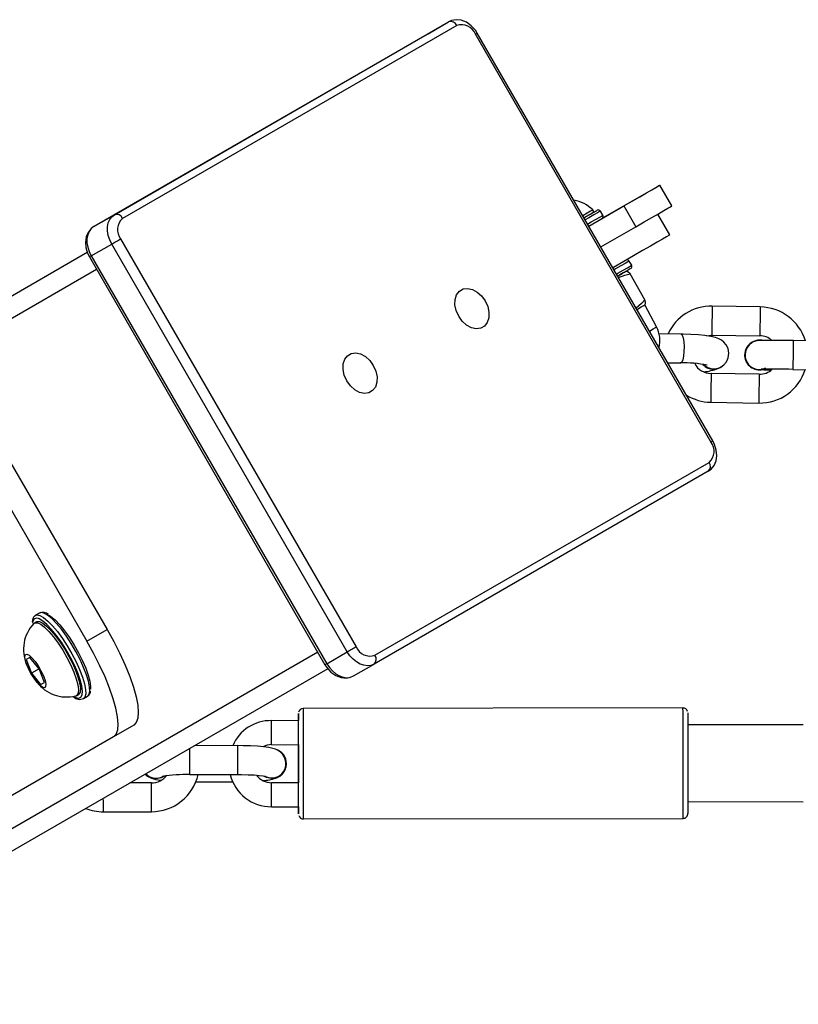
# Model space of a CAD drawing. Units: millimetres. Extents: x -4789 to 397890, y -3372 to 5816.
# Drawn here: x -76 to 86, y 3645 to 3850 of the extents above; entities that cross this region are included whole.
import ezdxf

# ---------------------------------------------------------------- set-up
doc = ezdxf.new("R2010")
doc.units = ezdxf.units.MM
doc.layers.add('Toestel 2D', color=7, linetype='Continuous', lineweight=20)
doc.layers.add('VP-EQ', color=7, linetype='Continuous', true_color=0x8a3492)

# ---------------------------------------------------------------- blocks, each defined once
blk = doc.blocks.new('16302')
at = {"layer": 'VP-EQ', "color": 0, "linetype": 'Continuous', "lineweight": 25}
for p, q in [((3365.789, 446.743), (3372.741, 450.757)), ((3372.908, 450.68), (3365.956, 446.666)), ((3372.313, 450.509), (3372.741, 450.757)), ((3372.313, 450.509), (3365.361, 446.496)), ((3378.197, 442.014), (3373.297, 450.501)), ((3378.236, 442.036), (3373.336, 450.523)), ((3377.09, 447.333), (3375.929, 446.662)), ((3377.384, 446.925), (3377.134, 447.358)), ((3375.656, 446.504), (3376.384, 446.925)), ((3376.384, 446.925), (3376.634, 446.492)), ((3365.361, 446.496), (3365.789, 446.743)), ((3375.764, 446.798), (3375.739, 446.841)), ((3375.948, 446.731), (3375.898, 446.817)), ((3377.339, 446.321), (3377.089, 446.754)), ((3375.906, 446.071), (3376.634, 446.492)), ((3365.305, 445.886), (3365.733, 446.133)), ((3370.633, 437.646), (3365.733, 446.133)), ((3365.917, 446.239), (3370.817, 437.752)), ((3365.225, 445.955), (3353.145, 438.981)), ((3365.305, 445.886), (3370.205, 437.399)), ((3365.267, 445.864), (3370.167, 437.377)), ((3376.548, 445.691), (3376.498, 445.778)), ((3365.417, 445.604), (3354.798, 439.474)), ((3376.302, 445.492), (3376.256, 445.465)), ((3376.455, 445.561), (3376.421, 445.561)), ((3376.823, 444.973), (3376.513, 445.509)), ((3376.821, 444.868), (3376.837, 444.895)), ((3377.066, 444.408), (3376.821, 444.868)), ((3379.223, 444.823), (3378.223, 444.839)), ((3377.576, 444.259), (3377.12, 444.266)), ((3378.213, 444.239), (3379.213, 444.223)), ((3380.911, 444.107), (3379.911, 444.123)), ((3377.296, 443.663), (3377.567, 443.659)), ((3378.898, 443.803), (3378.898, 443.802)), ((3379.2, 443.423), (3378.201, 443.439)), ((3378.395, 443.564), (3378.406, 443.57)), ((3379.901, 443.523), (3380.901, 443.507)), ((3378.191, 442.84), (3379.191, 442.823)), ((3371.206, 437.573), (3378.158, 441.587)), ((3363.636, 441.574), (3365.636, 438.11)), ((3378.141, 441.404), (3371.189, 437.39)), ((3363.218, 441.333), (3365.218, 437.868)), ((3364.083, 438.313), (3364.076, 438.27)), ((3364.229, 438.452), (3364.145, 438.404)), ((3364.145, 438.404), (3364.15, 438.406)), ((3364.089, 438.277), (3364.084, 438.243)), ((3364.166, 438.271), (3364.124, 438.247)), ((3365.218, 437.868), (3365.636, 438.11)), ((3370.017, 437.637), (3359.415, 431.516)), ((3364.032, 437.53), (3363.954, 437.485)), ((3363.954, 437.485), (3364.065, 437.203)), ((3364.22, 437.293), (3364.032, 437.53)), ((3370.205, 437.399), (3370.633, 437.646)), ((3370.225, 437.295), (3358.127, 430.31)), ((3364.22, 437.293), (3364.065, 437.203)), ((3364.332, 437.01), (3364.22, 437.293)), ((3370.761, 437.143), (3371.189, 437.39)), ((3364.065, 437.203), (3364.254, 436.966)), ((3364.254, 436.966), (3364.332, 437.01)), ((3364.999, 436.732), (3365.041, 436.756)), ((3365.145, 436.672), (3365.229, 436.72)), ((3365.229, 436.72), (3365.234, 436.723)), ((3377.615, 436.478), (3369.715, 436.468)), ((3366.189, 436.12), (3365.77, 435.878)), ((3369.616, 436.214), (3369.056, 436.213)), ((3380.117, 436.127), (3377.716, 436.128)), ((3377.716, 436.128), (3377.716, 436.128)), ((3365.77, 435.878), (3362.191, 433.811)), ((3368.357, 435.693), (3367.447, 435.691)), ((3369.056, 435.713), (3369.616, 435.714)), ((3369.367, 435.314), (3369.367, 435.318)), ((3367.357, 435.091), (3368.357, 435.093)), ((3366.557, 434.918), (3366.107, 434.918)), ((3367.483, 434.939), (3368.251, 434.94)), ((3369.617, 434.922), (3369.057, 434.921)), ((3369.058, 434.423), (3369.058, 434.421)), ((3369.058, 434.421), (3369.618, 434.422)), ((3369.618, 434.423), (3369.618, 434.422)), ((3377.718, 434.528), (3380.116, 434.527)), ((3365.558, 434.317), (3366.558, 434.318)), ((3369.718, 434.168), (3377.618, 434.178)), ((3369.718, 434.175), (3369.718, 434.168))]:
    blk.add_line(p, q, dxfattribs=at)
at = {"layer": 'VP-EQ', "color": 0, "linetype": 'Continuous', "lineweight": 25, "flags": 128}
for points in [[(3373.336, 450.523), (3373.297, 450.582), (3373.212, 450.676), (3373.111, 450.747), (3372.998, 450.791), (3372.896, 450.801), (3372.8, 450.783), (3372.741, 450.757)], [(3373.297, 450.501), (3373.314, 450.51), (3373.326, 450.517), (3373.333, 450.521), (3373.336, 450.523), (3373.336, 450.523)], [(3376.384, 446.925), (3376.559, 447.026), (3376.717, 447.117), (3376.854, 447.196), (3376.966, 447.261), (3377.051, 447.31), (3377.107, 447.342), (3377.133, 447.357), (3377.127, 447.354), (3377.09, 447.333)], [(3376.634, 446.492), (3376.809, 446.593), (3376.967, 446.684), (3377.104, 446.763), (3377.216, 446.828), (3377.301, 446.877), (3377.357, 446.909), (3377.383, 446.924), (3377.384, 446.925)], [(3365.733, 446.133), (3365.69, 446.221), (3365.661, 446.312), (3365.646, 446.404), (3365.646, 446.491), (3365.661, 446.572), (3365.691, 446.642), (3365.734, 446.7), (3365.789, 446.743)], [(3375.739, 446.841), (3375.731, 446.836), (3375.692, 446.814), (3375.625, 446.775), (3375.531, 446.721), (3375.531, 446.721)], [(3375.556, 446.677), (3375.588, 446.696), (3375.691, 446.755), (3375.767, 446.799), (3375.814, 446.826), (3375.829, 446.836)], [(3375.764, 446.798), (3375.756, 446.793), (3375.717, 446.771), (3375.65, 446.732), (3375.556, 446.678), (3375.556, 446.677)], [(3375.898, 446.817), (3375.882, 446.808), (3375.836, 446.781), (3375.76, 446.738), (3375.658, 446.679), (3375.581, 446.634)], [(3375.631, 446.548), (3375.708, 446.593), (3375.81, 446.651), (3375.886, 446.695), (3375.932, 446.722), (3375.948, 446.731)], [(3375.829, 446.836), (3375.814, 446.826), (3375.767, 446.799), (3375.764, 446.798)], [(3365.361, 446.496), (3365.303, 446.453), (3365.24, 446.375), (3365.2, 446.281), (3365.184, 446.174), (3365.194, 446.058), (3365.229, 445.94), (3365.267, 445.864)], [(3365.361, 446.496), (3365.306, 446.453), (3365.263, 446.395), (3365.233, 446.325), (3365.217, 446.244), (3365.217, 446.156), (3365.232, 446.065), (3365.262, 445.974), (3365.305, 445.886)], [(3377.339, 446.321), (3377.339, 446.321), (3377.32, 446.31), (3377.269, 446.281), (3377.187, 446.234), (3377.076, 446.17), (3376.937, 446.089), (3376.774, 445.995), (3376.589, 445.888), (3376.385, 445.771), (3376.167, 445.645), (3376.156, 445.638)], [(3365.733, 446.133), (3365.753, 446.145), (3365.775, 446.158), (3365.799, 446.172), (3365.825, 446.186), (3365.85, 446.201), (3365.875, 446.215), (3365.897, 446.228), (3365.917, 446.239)], [(3365.305, 445.886), (3365.288, 445.877), (3365.276, 445.87), (3365.269, 445.865), (3365.267, 445.864)], [(3376.498, 445.778), (3376.495, 445.777), (3376.467, 445.76), (3376.409, 445.727), (3376.323, 445.677), (3376.211, 445.613), (3376.181, 445.595)], [(3376.231, 445.508), (3376.261, 445.526), (3376.373, 445.59), (3376.459, 445.64), (3376.517, 445.674), (3376.545, 445.69), (3376.548, 445.691)], [(3376.529, 445.623), (3376.517, 445.616), (3376.474, 445.591), (3376.402, 445.55), (3376.303, 445.492), (3376.256, 445.465)], [(3376.256, 445.465), (3376.266, 445.471), (3376.347, 445.518), (3376.399, 445.548), (3376.42, 445.56), (3376.411, 445.555), (3376.371, 445.532), (3376.302, 445.492)], [(3376.271, 445.438), (3376.408, 445.486), (3376.513, 445.509)], [(3376.513, 445.509), (3376.47, 445.551), (3376.455, 445.556)], [(3373.501, 444.949), (3373.553, 444.832), (3373.579, 444.713), (3373.576, 444.599), (3373.545, 444.501), (3373.487, 444.426), (3373.409, 444.381), (3373.316, 444.369), (3373.215, 444.391), (3373.115, 444.445), (3373.024, 444.527), (3372.95, 444.63), (3372.897, 444.746), (3372.872, 444.866), (3372.875, 444.98), (3372.906, 445.078), (3372.963, 445.152), (3373.042, 445.198), (3373.135, 445.21), (3373.236, 445.188), (3373.336, 445.134), (3373.426, 445.052), (3373.501, 444.949)], [(3376.823, 444.973), (3376.75, 444.894), (3376.64, 444.799)], [(3376.656, 444.772), (3376.666, 444.778), (3376.747, 444.825), (3376.799, 444.855), (3376.82, 444.867), (3376.821, 444.868)], [(3376.836, 444.896), (3376.837, 444.92), (3376.823, 444.973)], [(3376.916, 444.321), (3376.993, 444.365), (3377.044, 444.395), (3377.065, 444.407), (3377.066, 444.408)], [(3377.576, 444.259), (3377.579, 444.259), (3377.601, 444.236), (3377.62, 444.18), (3377.633, 444.097), (3377.639, 443.998), (3377.636, 443.894), (3377.626, 443.797), (3377.609, 443.721), (3377.588, 443.673), (3377.567, 443.659)], [(3378.406, 443.574), (3378.467, 443.621), (3378.519, 443.684), (3378.557, 443.765), (3378.57, 443.858), (3378.554, 443.956), (3378.516, 444.032), (3378.468, 444.089), (3378.415, 444.131), (3378.359, 444.161), (3378.294, 444.185), (3378.195, 444.209), (3378.07, 444.229), (3377.935, 444.243), (3377.775, 444.253), (3377.617, 444.258), (3377.568, 444.259)], [(3378.103, 444.223), (3378.192, 444.239), (3378.213, 444.239)], [(3379.911, 444.123), (3379.833, 444.125), (3379.687, 444.126), (3379.55, 444.128), (3379.43, 444.128), (3379.329, 444.128), (3379.253, 444.127), (3379.193, 444.124), (3379.16, 444.12), (3379.131, 444.114), (3379.078, 444.094), (3379.038, 444.07)], [(3371.173, 443.604), (3371.225, 443.488), (3371.251, 443.368), (3371.248, 443.255), (3371.216, 443.157), (3371.159, 443.082), (3371.081, 443.037), (3370.987, 443.025), (3370.887, 443.046), (3370.787, 443.101), (3370.696, 443.183), (3370.622, 443.286), (3370.569, 443.402), (3370.544, 443.522), (3370.547, 443.636), (3370.578, 443.734), (3370.635, 443.808), (3370.714, 443.854), (3370.807, 443.866), (3370.908, 443.844), (3371.008, 443.79), (3371.098, 443.708), (3371.173, 443.604)], [(3378.259, 443.532), (3378.36, 443.549), (3378.428, 443.584)], [(3378.141, 441.404), (3378.199, 441.446), (3378.262, 441.524), (3378.302, 441.618), (3378.318, 441.725), (3378.308, 441.841), (3378.273, 441.959), (3378.236, 442.036)], [(3378.197, 442.014), (3378.214, 442.023), (3378.226, 442.03), (3378.233, 442.034), (3378.236, 442.036), (3378.236, 442.036)], [(3364.209, 438.337), (3364.16, 438.345), (3364.115, 438.326), (3364.089, 438.277)], [(3364.15, 438.406), (3364.175, 438.413), (3364.237, 438.402), (3364.314, 438.359), (3364.402, 438.287), (3364.499, 438.188), (3364.602, 438.066), (3364.706, 437.924), (3364.808, 437.768), (3364.904, 437.604), (3364.991, 437.438), (3365.065, 437.275), (3365.124, 437.122), (3365.165, 436.983), (3365.188, 436.865), (3365.192, 436.771), (3365.175, 436.705), (3365.146, 436.672)], [(3365.116, 436.748), (3365.117, 436.75), (3365.123, 436.83), (3365.109, 436.935), (3365.076, 437.063), (3365.025, 437.208), (3364.957, 437.365), (3364.876, 437.527), (3364.784, 437.689), (3364.686, 437.845), (3364.584, 437.987), (3364.483, 438.111), (3364.386, 438.213), (3364.298, 438.287), (3364.222, 438.332), (3364.209, 438.337)], [(3365.234, 436.723), (3365.259, 436.753), (3365.275, 436.819), (3365.272, 436.913), (3365.249, 437.032), (3365.207, 437.17), (3365.148, 437.323), (3365.074, 437.486), (3364.988, 437.653), (3364.892, 437.817), (3364.79, 437.972), (3364.686, 438.114), (3364.583, 438.237), (3364.486, 438.336), (3364.397, 438.408), (3364.321, 438.45), (3364.259, 438.461), (3364.229, 438.452)], [(3364.432, 438.406), (3364.466, 438.384), (3364.554, 438.309), (3364.65, 438.208), (3364.751, 438.084), (3364.853, 437.941), (3364.952, 437.786), (3365.043, 437.624), (3365.125, 437.461), (3365.192, 437.305), (3365.244, 437.16), (3365.277, 437.032), (3365.29, 436.926), (3365.288, 436.868)], [(3364.111, 438.237), (3364.134, 438.252), (3364.187, 438.251), (3364.255, 438.219), (3364.335, 438.158), (3364.425, 438.069), (3364.52, 437.956), (3364.617, 437.824), (3364.712, 437.678), (3364.8, 437.525), (3364.879, 437.37), (3364.945, 437.22), (3364.995, 437.081), (3365.027, 436.959), (3365.04, 436.859), (3365.034, 436.784), (3365.008, 436.738), (3364.984, 436.725)], [(3364.166, 438.271), (3364.176, 438.276), (3364.229, 438.275), (3364.297, 438.244), (3364.377, 438.182), (3364.467, 438.093), (3364.562, 437.98), (3364.659, 437.848), (3364.754, 437.703), (3364.842, 437.549), (3364.921, 437.394), (3364.987, 437.245), (3365.037, 437.106), (3365.069, 436.983), (3365.082, 436.883), (3365.076, 436.808), (3365.05, 436.762), (3365.041, 436.756)], [(3365.636, 438.11), (3365.774, 437.861), (3365.9, 437.611), (3366.011, 437.367), (3366.106, 437.132), (3366.182, 436.913), (3366.238, 436.712), (3366.272, 436.534), (3366.284, 436.383), (3366.274, 436.262), (3366.242, 436.174), (3366.189, 436.12)], [(3365.77, 435.878), (3365.824, 435.932), (3365.856, 436.021), (3365.866, 436.142), (3365.854, 436.293), (3365.819, 436.47), (3365.763, 436.671), (3365.687, 436.891), (3365.593, 437.126), (3365.481, 437.37), (3365.356, 437.619), (3365.218, 437.868)], [(3370.633, 437.646), (3370.653, 437.658), (3370.675, 437.671), (3370.699, 437.685), (3370.725, 437.699), (3370.75, 437.714), (3370.775, 437.728), (3370.797, 437.741), (3370.817, 437.752)], [(3364.053, 437.196), (3363.998, 437.301), (3363.956, 437.4), (3363.931, 437.486), (3363.924, 437.551), (3363.937, 437.589), (3363.968, 437.597), (3364.014, 437.574), (3364.073, 437.521), (3364.137, 437.445), (3364.202, 437.351), (3364.261, 437.247), (3364.31, 437.144), (3364.345, 437.05), (3364.361, 436.974), (3364.358, 436.922), (3364.336, 436.898), (3364.296, 436.906), (3364.244, 436.945), (3364.182, 437.01), (3364.116, 437.096), (3364.053, 437.196)], [(3371.189, 437.39), (3371.125, 437.364), (3371.053, 437.355), (3370.977, 437.365), (3370.899, 437.392), (3370.823, 437.435), (3370.752, 437.494), (3370.688, 437.565), (3370.633, 437.646)], [(3370.205, 437.399), (3370.188, 437.39), (3370.176, 437.383), (3370.169, 437.378), (3370.167, 437.377)], [(3370.167, 437.377), (3370.205, 437.317), (3370.29, 437.224), (3370.391, 437.152), (3370.504, 437.109), (3370.606, 437.099), (3370.702, 437.116), (3370.761, 437.143)], [(3370.205, 437.399), (3370.259, 437.318), (3370.323, 437.247), (3370.395, 437.188), (3370.471, 437.144), (3370.549, 437.117), (3370.625, 437.108), (3370.696, 437.117), (3370.761, 437.143)], [(3364.96, 436.707), (3364.984, 436.695), (3365.046, 436.682), (3365.091, 436.7), (3365.116, 436.748)], [(3369.715, 436.468), (3369.715, 436.453), (3369.716, 436.402), (3369.716, 436.316), (3369.716, 436.198), (3369.716, 436.052), (3369.717, 435.882), (3369.717, 435.694), (3369.717, 435.494), (3369.717, 435.289), (3369.718, 435.084), (3369.718, 434.886), (3369.718, 434.703), (3369.718, 434.539), (3369.718, 434.401), (3369.718, 434.292), (3369.718, 434.216), (3369.718, 434.175)], [(3377.618, 434.178), (3377.618, 434.184), (3377.618, 434.225), (3377.618, 434.301), (3377.618, 434.41), (3377.618, 434.549), (3377.618, 434.713), (3377.618, 434.896), (3377.618, 435.093), (3377.617, 435.298), (3377.617, 435.504), (3377.617, 435.704), (3377.617, 435.892), (3377.616, 436.062), (3377.616, 436.208), (3377.616, 436.326), (3377.616, 436.412), (3377.615, 436.463), (3377.615, 436.478)], [(3369.618, 434.274), (3369.618, 434.313), (3369.618, 434.386), (3369.618, 434.491), (3369.618, 434.624), (3369.618, 434.78), (3369.618, 434.955), (3369.618, 435.142), (3369.617, 435.335), (3369.617, 435.528), (3369.617, 435.713), (3369.617, 435.885), (3369.616, 436.038), (3369.616, 436.166), (3369.616, 436.265), (3369.616, 436.332), (3369.616, 436.365), (3369.615, 436.362), (3369.615, 436.323), (3369.615, 436.25), (3369.615, 436.214)], [(3377.715, 436.378), (3377.716, 436.375), (3377.716, 436.342), (3377.716, 436.275), (3377.716, 436.176), (3377.716, 436.048), (3377.717, 435.895), (3377.717, 435.723), (3377.717, 435.538), (3377.717, 435.345), (3377.718, 435.152), (3377.718, 434.965), (3377.718, 434.79), (3377.718, 434.633), (3377.718, 434.5), (3377.718, 434.396), (3377.718, 434.323), (3377.718, 434.284)], [(3369.355, 435.346), (3369.332, 435.439), (3369.292, 435.507), (3369.243, 435.557), (3369.193, 435.592), (3369.142, 435.617), (3369.085, 435.635), (3369.001, 435.653), (3368.888, 435.669), (3368.765, 435.68), (3368.62, 435.688), (3368.467, 435.692), (3368.357, 435.693)], [(3369.616, 435.714), (3369.616, 435.681), (3369.616, 435.494), (3369.616, 435.301), (3369.616, 435.108), (3369.617, 434.922), (3369.617, 434.922)], [(3366.833, 435.059), (3366.763, 435.023), (3366.657, 435.004)], [(3366.822, 435.056), (3366.763, 435.027), (3366.657, 435.008)], [(3368.357, 435.093), (3368.431, 435.092), (3368.569, 435.089), (3368.695, 435.083), (3368.802, 435.074), (3368.875, 435.066), (3368.916, 435.059), (3368.929, 435.056), (3368.929, 435.056)], [(3369.057, 435.011), (3368.951, 435.03), (3368.894, 435.057)], [(3369.618, 434.422), (3369.618, 434.37), (3369.618, 434.303), (3369.618, 434.271), (3369.618, 434.274)]]:
    blk.add_lwpolyline(points, dxfattribs=at)
at = {"layer": 'VP-EQ', "color": 0, "linetype": 'Continuous', "lineweight": 25}
for centre, radius, start, end in [((3372.784, 450.63), 0.134, 21.9463, 108.5581), ((3373.008, 450.384), 0.312, 21.958, 108.5954), ((3375.228, 446.329), 0.723, 45.0624, 80.7831), ((3365.832, 446.616), 0.134, 21.9391, 108.5615), ((3375.854, 446.792), 0.05, 30, 120), ((3375.904, 446.706), 0.05, 300, 30), ((3366.163, 446.432), 0.312, 131.4009, 218.0408), ((3376.454, 445.753), 0.05, 30, 120), ((3376.504, 445.666), 0.05, 300, 30), ((3378.202, 443.852), 0.988, 88.7543, 155.3854), ((3450.879, 443.368), 72.671, 178.83991, 179.31297), ((3452.624, 443.339), 73.416, 178.84203, 179.3103), ((3379.208, 443.827), 0.996, 17.0605, 89.1603), ((3376.536, 444.126), 0.6, 345.3241, 28), ((3379.207, 443.823), 0.31, 80.8428, 282.557), ((3379.205, 443.821), 0.298, 123.8347, 296.412), ((3379.221, 443.863), 0.36, 47.341, 91.2179), ((3465.024, 442.449), 85.13, 178.87294, 179.27674), ((3377.644, 441.36), 2.3, 78.1298, 92.1083), ((3378.194, 443.812), 0.373, 206.4587, 270.9541), ((3378.255, 443.829), 0.304, 222.4645, 268.743), ((3378.254, 443.81), 0.276, 221.8238, 305.1647), ((3379.207, 443.823), 0.31, 183.7901, 283.0963), ((3377.945, 444.545), 1.077, 275.462, 291.5235), ((3378.266, 443.835), 0.303, 224.7987, 268.7564), ((3452.445, 441.941), 74.259, 178.84398, 179.30691), ((3379.212, 443.811), 0.988, 268.7743, 342.8356), ((3453.126, 441.931), 73.94, 178.84369, 179.30864), ((3379.214, 443.789), 0.366, 267.8344, 314.4647), ((3379.508, 426.996), 16.532, 88.6374, 90.9246), ((3379.595, 449.793), 6.284, 266.7896, 268.688), ((3378.203, 443.812), 0.972, 237.8638, 269.3007), ((3377.951, 441.821), 0.312, 311.4026, 38.042), ((3378.053, 441.504), 0.134, 311.4421, 38.0573), ((3364.204, 438.292), 0.123, 113.5395, 170.4831), ((3364.305, 438.305), 0.162, 46.9002, 117.4365), ((3364.672, 437.699), 0.775, 136.485, 203.9778), ((3371.106, 437.869), 0.312, 201.9593, 288.5941), ((3371.101, 437.49), 0.134, 311.4378, 38.0564), ((3364.797, 437.48), 0.774, 216.4063, 283.7845), ((3365.067, 436.83), 0.173, 222.9377, 296.7182), ((3365.18, 436.826), 0.112, 299.519, 0.9329), ((3369.712, 436.371), 0.096, 89.2407, 169.593), ((3377.622, 436.386), 0.0904, 12.5482, 95.7303), ((3369.04, 435.355), 0.859, 88.9426, 156.846), ((3215.131, 435.776), 153.925, 359.9768, 0.16292), ((3198.173, 435.762), 171.443, 359.98395, 0.15104), ((3102.061, 435.082), 265.296, 0.00206, 0.1204), ((3183.354, 435.17), 185.004, 359.97588, 0.1617), ((3369.049, 435.384), 0.33, 88.7756, 120.0925), ((3369.059, 435.319), 0.308, 269.7402, 67.401), ((3369.058, 435.316), 0.309, 269.8998, 359.6142), ((3369.06, 435.319), 0.297, 314.6987, 5.5725), ((3366.657, 435.315), 0.311, 222.8527, 270.1145), ((3366.657, 435.319), 0.311, 223.5675, 270.1112), ((3366.653, 435.29), 0.275, 220.288, 305.4614), ((3366.804, 435.588), 0.617, 245.6677, 265.22), ((3366.57, 435.289), 0.371, 268.0433, 325.8087), ((3366.559, 435.315), 0.996, 269.9177, 347.0649), ((3367.271, 432.076), 3.016, 88.3609, 99.2525), ((3369.05, 435.299), 0.878, 193.6268, 270.4919), ((3369.054, 435.305), 0.383, 216.0271, 270.4417), ((3368.829, 435.867), 0.903, 273.379, 290.0071), ((3369.062, 435.308), 0.287, 242.181, 315.9386), ((3195.292, 434.413), 171.266, 359.96843, 0.16915), ((3177.92, 434.436), 191.138, 359.99611, 0.14555), ((3188.76, 434.449), 180.857, 359.99186, 0.14979), ((3206.713, 434.361), 158.845, 359.98432, 0.08655), ((3365.556, 435.315), 0.997, 248.3684, 270.0979), ((3369.71, 434.257), 0.0888, 191.0257, 276.4236), ((3377.618, 434.279), 0.1, 271.1332, 2.6477)]:
    blk.add_arc(centre, radius, start, end, dxfattribs=at)
blk = doc.blocks.new('16302 2d')
at = {"layer": 'VP-EQ', "color": 0}
blk.add_blockref('16302', (0, 0), dxfattribs=at)
blk = doc.blocks.new('VPL-07-1630')
at = {"layer": 'Toestel 2D', "color": 0, "xscale": 10, "yscale": 10, "zscale": 10}
blk.add_blockref('16302 2d', (-33714.44, -657.67), dxfattribs=at)

msp = doc.modelspace()

# ---------------------------------------------------------------- block references
msp.add_blockref('VPL-07-1630', (0, 0))

doc.saveas('drawing.dxf')
